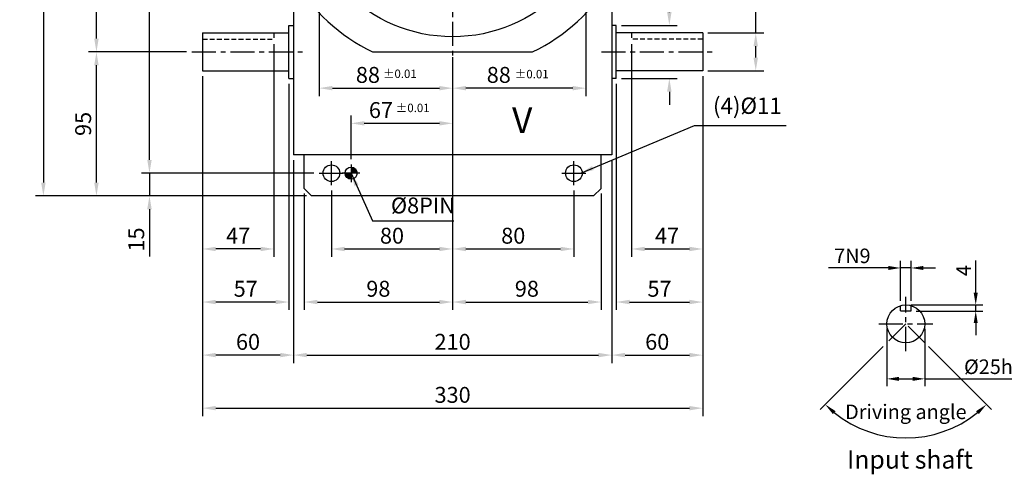
# Model space of a CAD drawing. Extents: x 92 to 1147, y 101 to 853.
# Drawn here: x 97 to 746, y 101 to 400 of the extents above; entities that cross this region are included whole.
import ezdxf

# ---------------------------------------------------------------- set-up
doc = ezdxf.new("R2010")
doc.units = 0
doc.header["$LTSCALE"] = 0.5
doc.linetypes.add('CENTER', pattern=[50.8, 31.75, -6.35, 6.35, -6.35])
doc.linetypes.add('HIDDEN', pattern=[9.525, 6.35, -3.175])
doc.layers.get('0').update_dxf_attribs({"linetype": 'CONTINUOUS'})
doc.layers.get('DEFPOINTS').update_dxf_attribs({"linetype": 'CONTINUOUS'})
for name, color, linetype in [('1', 2, 'CENTER'), ('2', 1, 'HIDDEN'), ('4', 4, 'CONTINUOUS'), ('6', 40, 'CONTINUOUS'), ('8', 3, 'CONTINUOUS')]:
    doc.layers.add(name, color=color, linetype=linetype)
doc.styles.get("Standard").update_dxf_attribs({"font": 'romans.shx', "bigfont": 'chineset.shx'})
doc.dimstyles.get("Standard").update_dxf_attribs({"dimtxt": 0.18, "dimasz": 0.18, "dimexe": 0.18, "dimexo": 0.0625, "dimgap": 0.09, "dimtad": 0, "dimtih": 1, "dimtoh": 1, "dimdec": 4, "dimzin": 0, "dimtxsty": 'STANDARD', "dimcen": 0.09, "dimazin": 3, "dimtfac": 1, "dimtdec": 4, "dimtofl": 0, "dimtmove": 0, "dimatfit": 3, "dimtolj": 1, "dimtzin": 0})

# ---------------------------------------------------------------- blocks, each defined once
blk = doc.blocks.new('*D15')
at = {"layer": '4'}
for p, q in [((500.41, 384.2), (500.41, 243.95)), ((547.41, 363.2), (547.41, 243.95)), ((509.16, 249.2), (538.66, 249.2))]:
    blk.add_line(p, q, dxfattribs=at)
for points in [[(509.16, 250.66), (509.16, 247.74), (500.41, 249.2)], [(538.66, 250.66), (538.66, 247.74), (547.41, 249.2)]]:
    blk.add_solid(points, dxfattribs=at)
at = {"layer": 'DEFPOINTS', "color": 0}
for p in [(500.41, 387.7), (547.41, 366.7), (547.41, 249.2)]:
    blk.add_point(p, dxfattribs=at)
at = {"layer": '4', "color": 3, "insert": (523.91, 257.95), "char_height": 10.5, "attachment_point": 5}
blk.add_mtext('\\A1;47', dxfattribs=at)
blk = doc.blocks.new('*D16')
at = {"layer": '4'}
for p, q in [((490.41, 358.2), (490.41, 208.95)), ((547.41, 363.2), (547.41, 208.95)), ((499.16, 214.2), (538.66, 214.2))]:
    blk.add_line(p, q, dxfattribs=at)
for points in [[(499.16, 215.66), (499.16, 212.74), (490.41, 214.2)], [(538.66, 215.66), (538.66, 212.74), (547.41, 214.2)]]:
    blk.add_solid(points, dxfattribs=at)
at = {"layer": 'DEFPOINTS', "color": 0}
for p in [(547.41, 366.7), (490.41, 361.7), (547.41, 214.2)]:
    blk.add_point(p, dxfattribs=at)
at = {"layer": '4', "color": 3, "insert": (518.91, 222.95), "char_height": 10.5, "attachment_point": 5}
blk.add_mtext('\\A1;57', dxfattribs=at)
blk = doc.blocks.new('*D17')
at = {"layer": '4'}
for p, q in [((547.41, 363.2), (547.41, 173.95)), ((487.41, 307.7), (487.41, 173.95)), ((496.16, 179.2), (538.66, 179.2))]:
    blk.add_line(p, q, dxfattribs=at)
for points in [[(496.16, 180.66), (496.16, 177.74), (487.41, 179.2)], [(538.66, 180.66), (538.66, 177.74), (547.41, 179.2)]]:
    blk.add_solid(points, dxfattribs=at)
at = {"layer": 'DEFPOINTS', "color": 0}
for p in [(547.41, 366.7), (487.41, 311.2), (547.41, 179.2)]:
    blk.add_point(p, dxfattribs=at)
at = {"layer": '4', "color": 3, "insert": (517.41, 187.95), "char_height": 10.5, "attachment_point": 5}
blk.add_mtext('\\A1;60', dxfattribs=at)
blk = doc.blocks.new('*D18')
at = {"layer": '4'}
for p, q in [((264.41, 384.2), (264.41, 243.95)), ((217.41, 363.2), (217.41, 243.95)), ((255.66, 249.2), (226.16, 249.2))]:
    blk.add_line(p, q, dxfattribs=at)
for points in [[(226.16, 250.66), (226.16, 247.74), (217.41, 249.2)], [(255.66, 250.66), (255.66, 247.74), (264.41, 249.2)]]:
    blk.add_solid(points, dxfattribs=at)
at = {"layer": 'DEFPOINTS', "color": 0}
for p in [(264.41, 387.7), (217.41, 366.7), (217.41, 249.2)]:
    blk.add_point(p, dxfattribs=at)
at = {"layer": '4', "color": 3, "insert": (240.91, 257.95), "char_height": 10.5, "attachment_point": 5}
blk.add_mtext('\\A1;47', dxfattribs=at)
blk = doc.blocks.new('*D19')
at = {"layer": '4'}
for p, q in [((217.41, 363.2), (217.41, 208.95)), ((274.41, 358.2), (274.41, 208.95)), ((265.66, 214.2), (226.16, 214.2))]:
    blk.add_line(p, q, dxfattribs=at)
for points in [[(226.16, 215.66), (226.16, 212.74), (217.41, 214.2)], [(265.66, 215.66), (265.66, 212.74), (274.41, 214.2)]]:
    blk.add_solid(points, dxfattribs=at)
at = {"layer": 'DEFPOINTS', "color": 0}
for p in [(217.41, 366.7), (274.41, 361.7), (217.41, 214.2)]:
    blk.add_point(p, dxfattribs=at)
at = {"layer": '4', "color": 3, "insert": (245.91, 222.95), "char_height": 10.5, "attachment_point": 5}
blk.add_mtext('\\A1;57', dxfattribs=at)
blk = doc.blocks.new('*D20')
at = {"layer": '4'}
for p, q in [((217.41, 363.2), (217.41, 173.95)), ((277.41, 307.7), (277.41, 173.95)), ((268.66, 179.2), (226.16, 179.2))]:
    blk.add_line(p, q, dxfattribs=at)
for points in [[(226.16, 180.66), (226.16, 177.74), (217.41, 179.2)], [(268.66, 180.66), (268.66, 177.74), (277.41, 179.2)]]:
    blk.add_solid(points, dxfattribs=at)
at = {"layer": 'DEFPOINTS', "color": 0}
for p in [(217.41, 366.7), (277.41, 311.2), (217.41, 179.2)]:
    blk.add_point(p, dxfattribs=at)
at = {"layer": '4', "color": 3, "insert": (247.41, 187.95), "char_height": 10.5, "attachment_point": 5}
blk.add_mtext('\\A1;60', dxfattribs=at)
blk = doc.blocks.new('*D21')
at = {"layer": '4'}
for p, q in [((217.41, 363.2), (217.41, 138.95)), ((547.41, 363.2), (547.41, 138.95)), ((226.16, 144.2), (538.66, 144.2))]:
    blk.add_line(p, q, dxfattribs=at)
for points in [[(226.16, 145.66), (226.16, 142.74), (217.41, 144.2)], [(538.66, 145.66), (538.66, 142.74), (547.41, 144.2)]]:
    blk.add_solid(points, dxfattribs=at)
at = {"layer": 'DEFPOINTS', "color": 0}
for p in [(217.41, 366.7), (547.41, 366.7), (547.41, 144.2)]:
    blk.add_point(p, dxfattribs=at)
at = {"layer": '4', "color": 3, "insert": (382.41, 152.95), "char_height": 10.5, "attachment_point": 5}
blk.add_mtext('\\A1;330', dxfattribs=at)
blk = doc.blocks.new('*D22')
at = {"layer": '4'}
for p, q in [((382.41, 368.7), (382.41, 243.95)), ((302.41, 287.7), (302.41, 243.95)), ((311.16, 249.2), (373.66, 249.2))]:
    blk.add_line(p, q, dxfattribs=at)
for points in [[(311.16, 250.66), (311.16, 247.74), (302.41, 249.2)], [(373.66, 250.66), (373.66, 247.74), (382.41, 249.2)]]:
    blk.add_solid(points, dxfattribs=at)
at = {"layer": 'DEFPOINTS', "color": 0}
for p in [(382.41, 372.2), (302.41, 291.2), (382.41, 249.2)]:
    blk.add_point(p, dxfattribs=at)
at = {"layer": '4', "color": 3, "insert": (342.41, 257.95), "char_height": 10.5, "attachment_point": 5}
blk.add_mtext('\\A1;80', dxfattribs=at)
blk = doc.blocks.new('*D23')
at = {"layer": '4'}
for p, q in [((382.41, 368.7), (382.41, 243.95)), ((462.41, 287.7), (462.41, 243.95)), ((391.16, 249.2), (453.66, 249.2))]:
    blk.add_line(p, q, dxfattribs=at)
for points in [[(391.16, 250.66), (391.16, 247.74), (382.41, 249.2)], [(453.66, 250.66), (453.66, 247.74), (462.41, 249.2)]]:
    blk.add_solid(points, dxfattribs=at)
at = {"layer": 'DEFPOINTS', "color": 0}
for p in [(382.41, 372.2), (462.41, 291.2), (462.41, 249.2)]:
    blk.add_point(p, dxfattribs=at)
at = {"layer": '4', "color": 3, "insert": (422.41, 257.95), "char_height": 10.5, "attachment_point": 5}
blk.add_mtext('\\A1;80', dxfattribs=at)
blk = doc.blocks.new('*D24')
at = {"layer": '4'}
for p, q in [((382.41, 368.7), (382.41, 208.95)), ((284.41, 285.7), (284.41, 208.95)), ((293.16, 214.2), (373.66, 214.2))]:
    blk.add_line(p, q, dxfattribs=at)
for points in [[(293.16, 215.66), (293.16, 212.74), (284.41, 214.2)], [(373.66, 215.66), (373.66, 212.74), (382.41, 214.2)]]:
    blk.add_solid(points, dxfattribs=at)
at = {"layer": 'DEFPOINTS', "color": 0}
for p in [(382.41, 372.2), (284.41, 289.2), (382.41, 214.2)]:
    blk.add_point(p, dxfattribs=at)
at = {"layer": '4', "color": 3, "insert": (333.41, 222.95), "char_height": 10.5, "attachment_point": 5}
blk.add_mtext('\\A1;98', dxfattribs=at)
blk = doc.blocks.new('*D25')
at = {"layer": '4'}
for p, q in [((382.41, 368.7), (382.41, 208.95)), ((480.41, 285.7), (480.41, 208.95)), ((391.16, 214.2), (471.66, 214.2))]:
    blk.add_line(p, q, dxfattribs=at)
for points in [[(391.16, 215.66), (391.16, 212.74), (382.41, 214.2)], [(471.66, 215.66), (471.66, 212.74), (480.41, 214.2)]]:
    blk.add_solid(points, dxfattribs=at)
at = {"layer": 'DEFPOINTS', "color": 0}
for p in [(382.41, 372.2), (480.41, 289.2), (480.41, 214.2)]:
    blk.add_point(p, dxfattribs=at)
at = {"layer": '4', "color": 3, "insert": (431.41, 222.95), "char_height": 10.5, "attachment_point": 5}
blk.add_mtext('\\A1;98', dxfattribs=at)
blk = doc.blocks.new('*D26')
at = {"layer": '4'}
for p, q in [((277.41, 307.7), (277.41, 173.95)), ((487.41, 307.7), (487.41, 173.95)), ((286.16, 179.2), (478.66, 179.2))]:
    blk.add_line(p, q, dxfattribs=at)
for points in [[(286.16, 180.66), (286.16, 177.74), (277.41, 179.2)], [(478.66, 180.66), (478.66, 177.74), (487.41, 179.2)]]:
    blk.add_solid(points, dxfattribs=at)
at = {"layer": 'DEFPOINTS', "color": 0}
for p in [(277.41, 311.2), (487.41, 311.2), (487.41, 179.2)]:
    blk.add_point(p, dxfattribs=at)
at = {"layer": '4', "color": 3, "insert": (382.41, 187.95), "char_height": 10.5, "attachment_point": 5}
blk.add_mtext('\\A1;210', dxfattribs=at)
blk = doc.blocks.new('*D27')
at = {"layer": '4'}
for p, q in [((182.41, 307.95), (182.41, 316.7)), ((290.91, 299.2), (177.16, 299.2)), ((182.41, 299.2), (182.41, 284.2)), ((285.91, 284.2), (177.16, 284.2)), ((182.41, 275.45), (182.41, 244.2))]:
    blk.add_line(p, q, dxfattribs=at)
for points in [[(180.95, 307.95), (183.87, 307.95), (182.41, 299.2)], [(180.95, 275.45), (183.87, 275.45), (182.41, 284.2)]]:
    blk.add_solid(points, dxfattribs=at)
at = {"layer": 'DEFPOINTS', "color": 0}
for p in [(294.41, 299.2), (182.41, 284.2), (289.41, 284.2)]:
    blk.add_point(p, dxfattribs=at)
at = {"layer": '4', "color": 3, "insert": (173.66, 255.45), "char_height": 10.5, "attachment_point": 5, "rotation": 90}
blk.add_mtext('\\A1;15', dxfattribs=at)
blk = doc.blocks.new('*D28')
at = {"layer": '4'}
for p, q in [((290.91, 574.2), (177.16, 574.2)), ((182.41, 307.95), (182.41, 565.45)), ((290.91, 299.2), (177.16, 299.2))]:
    blk.add_line(p, q, dxfattribs=at)
for points in [[(180.95, 565.45), (183.87, 565.45), (182.41, 574.2)], [(180.95, 307.95), (183.87, 307.95), (182.41, 299.2)]]:
    blk.add_solid(points, dxfattribs=at)
at = {"layer": 'DEFPOINTS', "color": 0}
for p in [(182.41, 574.2), (294.41, 574.2), (294.41, 299.2)]:
    blk.add_point(p, dxfattribs=at)
at = {"layer": '4', "color": 3, "insert": (173.66, 436.7), "char_height": 10.5, "attachment_point": 5, "rotation": 90}
blk.add_mtext('\\A1;275', dxfattribs=at)
blk = doc.blocks.new('*D29')
at = {"layer": '4'}
for p, q in [((206.91, 379.2), (142.16, 379.2)), ((147.41, 292.95), (147.41, 370.45)), ((285.91, 284.2), (142.16, 284.2))]:
    blk.add_line(p, q, dxfattribs=at)
for points in [[(145.95, 370.45), (148.87, 370.45), (147.41, 379.2)], [(145.95, 292.95), (148.87, 292.95), (147.41, 284.2)]]:
    blk.add_solid(points, dxfattribs=at)
at = {"layer": 'DEFPOINTS', "color": 0}
for p in [(147.41, 379.2), (210.41, 379.2), (289.41, 284.2)]:
    blk.add_point(p, dxfattribs=at)
at = {"layer": '4', "color": 3, "insert": (138.66, 331.7), "char_height": 10.5, "attachment_point": 5, "rotation": 90}
blk.add_mtext('\\A1;95', dxfattribs=at)
blk = doc.blocks.new('*D30')
at = {"layer": '4'}
for p, q in [((264.91, 489.2), (142.16, 489.2)), ((147.41, 387.95), (147.41, 480.45)), ((206.91, 379.2), (142.16, 379.2))]:
    blk.add_line(p, q, dxfattribs=at)
for points in [[(145.95, 480.45), (148.87, 480.45), (147.41, 489.2)], [(145.95, 387.95), (148.87, 387.95), (147.41, 379.2)]]:
    blk.add_solid(points, dxfattribs=at)
at = {"layer": 'DEFPOINTS', "color": 0}
for p in [(147.41, 489.2), (268.41, 489.2), (210.41, 379.2)]:
    blk.add_point(p, dxfattribs=at)
at = {"layer": '4', "color": 3, "insert": (138.66, 434.2), "char_height": 10.5, "attachment_point": 5, "rotation": 90}
blk.add_mtext('\\A1;110', dxfattribs=at)
blk = doc.blocks.new('*D32')
at = {"layer": '4'}
for p, q in [((283.91, 596.2), (107.16, 596.2)), ((112.41, 587.45), (112.41, 292.95)), ((285.91, 284.2), (107.16, 284.2))]:
    blk.add_line(p, q, dxfattribs=at)
for points in [[(110.95, 587.45), (113.87, 587.45), (112.41, 596.2)], [(110.95, 292.95), (113.87, 292.95), (112.41, 284.2)]]:
    blk.add_solid(points, dxfattribs=at)
at = {"layer": 'DEFPOINTS', "color": 0}
for p in [(287.41, 596.2), (112.41, 284.2), (289.41, 284.2)]:
    blk.add_point(p, dxfattribs=at)
at = {"layer": '4', "color": 3, "insert": (103.66, 440.2), "char_height": 10.5, "attachment_point": 5, "rotation": 90}
blk.add_mtext('\\A1;312', dxfattribs=at)
blk = doc.blocks.new('*D43')
at = {"layer": '4'}
for p, q in [((582.41, 391.7), (582.41, 453.45)), ((550.91, 391.7), (587.66, 391.7)), ((582.41, 375.45), (582.41, 382.95)), ((550.91, 366.7), (587.66, 366.7))]:
    blk.add_line(p, q, dxfattribs=at)
for points in [[(580.95, 382.95), (583.87, 382.95), (582.41, 391.7)], [(580.95, 375.45), (583.87, 375.45), (582.41, 366.7)]]:
    blk.add_solid(points, dxfattribs=at)
at = {"layer": 'DEFPOINTS', "color": 0}
for p in [(547.41, 391.7), (582.41, 391.7), (547.41, 366.7)]:
    blk.add_point(p, dxfattribs=at)
at = {"layer": '4', "color": 3, "insert": (573.66, 426.95), "char_height": 10.5, "attachment_point": 5, "rotation": 90}
blk.add_mtext('\\A1;%%C25h6', dxfattribs=at)
blk = doc.blocks.new('*D51')
at = {"layer": '4'}
for p, q in [((525.41, 405.45), (525.41, 447.7)), ((493.91, 396.7), (530.66, 396.7)), ((493.91, 361.7), (530.66, 361.7)), ((525.41, 352.95), (525.41, 344.2))]:
    blk.add_line(p, q, dxfattribs=at)
for points in [[(523.95, 405.45), (526.87, 405.45), (525.41, 396.7)], [(523.95, 352.95), (526.87, 352.95), (525.41, 361.7)]]:
    blk.add_solid(points, dxfattribs=at)
at = {"layer": 'DEFPOINTS', "color": 0}
for p in [(490.41, 396.7), (525.41, 396.7), (490.41, 361.7)]:
    blk.add_point(p, dxfattribs=at)
at = {"layer": '4', "color": 3, "insert": (516.66, 430.95), "char_height": 10.5, "attachment_point": 5, "rotation": 90}
blk.add_mtext('\\A1;%%c35', dxfattribs=at)
blk = doc.blocks.new('*D2')
at = {"layer": '4'}
for p, q in [((382.41, 375.7), (382.41, 326.84)), ((315.41, 308.54), (315.41, 337.34)), ((324.16, 332.09), (373.66, 332.09))]:
    blk.add_line(p, q, dxfattribs=at)
for points in [[(324.16, 333.55), (324.16, 330.63), (315.41, 332.09)], [(373.66, 333.55), (373.66, 330.63), (382.41, 332.09)]]:
    blk.add_solid(points, dxfattribs=at)
at = {"layer": 'DEFPOINTS', "color": 0}
for p in [(382.41, 379.2), (382.41, 332.09), (315.41, 305.04)]:
    blk.add_point(p, dxfattribs=at)
at = {"layer": '4', "color": 3, "insert": (335.13, 340.84), "char_height": 10.5, "attachment_point": 5}
blk.add_mtext('\\A1;67', dxfattribs=at)
blk = doc.blocks.new('*D6')
at = {"layer": '4'}
for p, q in [((294.41, 418.63), (294.41, 350.04)), ((382.41, 368.7), (382.41, 350.04)), ((303.16, 355.29), (373.66, 355.29))]:
    blk.add_line(p, q, dxfattribs=at)
for points in [[(303.16, 356.75), (303.16, 353.83), (294.41, 355.29)], [(373.66, 356.75), (373.66, 353.83), (382.41, 355.29)]]:
    blk.add_solid(points, dxfattribs=at)
at = {"layer": 'DEFPOINTS', "color": 0}
for p in [(294.41, 422.13), (382.41, 372.2), (382.41, 355.29)]:
    blk.add_point(p, dxfattribs=at)
at = {"layer": '4', "color": 3, "insert": (326.54, 364.04), "char_height": 10.5, "attachment_point": 5}
blk.add_mtext('\\A1;88', dxfattribs=at)
blk = doc.blocks.new('*D7')
at = {"layer": '4'}
for p, q in [((470.41, 538.63), (470.41, 350.04)), ((382.41, 368.7), (382.41, 350.04)), ((461.66, 355.29), (391.16, 355.29))]:
    blk.add_line(p, q, dxfattribs=at)
for points in [[(391.16, 356.75), (391.16, 353.83), (382.41, 355.29)], [(461.66, 356.75), (461.66, 353.83), (470.41, 355.29)]]:
    blk.add_solid(points, dxfattribs=at)
at = {"layer": 'DEFPOINTS', "color": 0}
for p in [(470.41, 542.13), (382.41, 372.2), (382.41, 355.29)]:
    blk.add_point(p, dxfattribs=at)
at = {"layer": '4', "color": 3, "insert": (412.88, 364.04), "char_height": 10.5, "attachment_point": 5}
blk.add_mtext('\\A1;88', dxfattribs=at)
blk = doc.blocks.new('*D158')
at = {"layer": '4'}
for p, q in [((677.96, 214.98), (677.96, 241.46)), ((684.96, 214.98), (684.96, 241.46)), ((669.96, 236.66), (630.41, 236.66)), ((684.96, 236.66), (677.96, 236.66)), ((692.96, 236.66), (700.96, 236.66))]:
    blk.add_line(p, q, dxfattribs=at)
for points in [[(669.96, 237.99), (669.96, 235.33), (677.96, 236.66)], [(692.96, 237.99), (692.96, 235.33), (684.96, 236.66)]]:
    blk.add_solid(points, dxfattribs=at)
at = {"layer": 'DEFPOINTS', "color": 0}
for p in [(677.96, 236.66), (677.96, 211.78), (684.96, 211.78)]:
    blk.add_point(p, dxfattribs=at)
at = {"layer": '4', "color": 3, "insert": (646.18, 244.66), "char_height": 9.6, "attachment_point": 5}
blk.add_mtext('\\A1;7N9', dxfattribs=at)
blk = doc.blocks.new('*D159')
at = {"layer": '4'}
for p, q in [((668.96, 196.58), (668.96, 158.72)), ((693.96, 196.58), (693.96, 158.72)), ((676.96, 163.52), (685.96, 163.52)), ((693.96, 163.52), (763.83, 163.52))]:
    blk.add_line(p, q, dxfattribs=at)
for points in [[(676.96, 164.85), (676.96, 162.19), (668.96, 163.52)], [(685.96, 164.85), (685.96, 162.19), (693.96, 163.52)]]:
    blk.add_solid(points, dxfattribs=at)
at = {"layer": 'DEFPOINTS', "color": 0}
for p in [(668.96, 199.78), (693.96, 199.78), (693.96, 163.52)]:
    blk.add_point(p, dxfattribs=at)
at = {"layer": '4', "color": 3, "insert": (739.6, 171.52), "char_height": 9.6, "attachment_point": 5}
blk.add_mtext('\\A1;%%c25h6', dxfattribs=at)
blk = doc.blocks.new('*D160')
at = {"layer": '4'}
for p, q in [((727.55, 220.28), (727.55, 241.54)), ((684.66, 212.28), (732.35, 212.28)), ((688.16, 208.28), (732.35, 208.28)), ((727.55, 208.28), (727.55, 212.28)), ((727.55, 200.28), (727.55, 192.28))]:
    blk.add_line(p, q, dxfattribs=at)
for points in [[(726.22, 220.28), (728.89, 220.28), (727.55, 212.28)], [(726.22, 200.28), (728.89, 200.28), (727.55, 208.28)]]:
    blk.add_solid(points, dxfattribs=at)
at = {"layer": 'DEFPOINTS', "color": 0}
for p in [(681.46, 212.28), (684.96, 208.28), (727.55, 212.28)]:
    blk.add_point(p, dxfattribs=at)
at = {"layer": '4', "color": 3, "insert": (719.55, 234.91), "char_height": 9.6, "attachment_point": 5, "rotation": 90}
blk.add_mtext('\\A1;4', dxfattribs=at)
blk = doc.blocks.new('*D161')
at = {"layer": '4'}
for p, q in [((666.54, 184.86), (624.88, 143.2)), ((696.38, 184.86), (738.04, 143.2))]:
    blk.add_line(p, q, dxfattribs=at)
blk.add_arc((681.46, 199.78), 75.22, 231.09683, 308.90317, dxfattribs=at)
for points in [[(633.33, 140.26), (635.11, 142.24), (628.27, 146.6)], [(727.8, 142.24), (729.58, 140.26), (734.64, 146.6)]]:
    blk.add_solid(points, dxfattribs=at)
at = {"layer": 'DEFPOINTS', "color": 0}
for p in [(681.46, 199.78), (681.46, 199.78), (668.8, 187.13), (694.11, 187.13), (661.99, 127.13)]:
    blk.add_point(p, dxfattribs=at)
at = {"layer": '4', "color": 3, "insert": (681.46, 141.78), "char_height": 9.6, "attachment_point": 5}
blk.add_mtext('\\A1;{\\fCalibri|b0|i0|c0|p34;Driving angle}', dxfattribs=at)

msp = doc.modelspace()

# ---------------------------------------------------------------- hatches: boundary and pattern name
h = msp.add_hatch(color=256)
h.dxf.hatch_style = 1
h.paths.add_polyline_path([(315.4126, 303.2001), (315.4126, 299.2001), (319.4126, 299.2001, 0.41421356)])
h.paths.add_polyline_path([(315.4126, 299.2001), (311.4126, 299.2001, 0.41421356), (315.4126, 295.2001)])

# ---------------------------------------------------------------- linework, layer by layer
for p, q in [((277.4126, 551.3209), (277.4126, 311.2001)), ((487.4126, 551.3209), (487.4126, 311.2001)), ((274.4126, 361.7001), (274.4126, 396.7001)), ((274.4126, 396.7001), (277.4126, 396.7001)), ((490.4126, 396.7001), (487.4126, 396.7001)), ((490.4126, 361.7001), (490.4126, 396.7001)), ((217.4126, 391.7001), (274.4126, 391.7001)), ((217.4126, 391.7001), (217.4126, 366.7001)), ((547.4126, 391.7001), (490.4126, 391.7001)), ((547.4126, 391.7001), (547.4126, 366.7001)), ((329.6489, 379.2001), (435.1762, 379.2001)), ((217.4126, 366.7001), (274.4126, 366.7001)), ((547.4126, 366.7001), (490.4126, 366.7001)), ((274.4126, 361.7001), (277.4126, 361.7001)), ((490.4126, 361.7001), (487.4126, 361.7001)), ((487.4126, 311.2001), (277.4126, 311.2001)), ((284.4126, 289.2001), (284.4126, 311.2001)), ((480.4126, 289.2001), (480.4126, 311.2001)), ((284.4126, 289.2001), (289.4126, 284.2001)), ((475.4126, 284.2001), (480.4126, 289.2001)), ((475.4126, 284.2001), (289.4126, 284.2001)), ((677.9559, 208.2841), (677.9559, 211.7841)), ((677.9559, 208.2841), (684.9559, 208.2841)), ((684.9559, 208.2841), (684.9559, 211.7841))]:
    msp.add_line(p, q)
for centre, radius in [((382.4126, 489.2001), 100), ((302.4126, 299.2001), 5.5), ((315.4126, 299.2001), 4), ((462.4126, 299.2001), 5.5), ((681.4559, 199.7841), 12.5)]:
    msp.add_circle(centre, radius)
for start, end in [(210.609711, 244.3743954), (295.6256046, 329.390289)]:
    msp.add_arc((382.4126, 489.2001), 122, start, end)
at = {"layer": '1'}
for p, q in [((382.4126, 475.2001), (382.4126, 372.2001)), ((210.4126, 379.2001), (283.2965, 379.2001)), ((480.5555, 379.2001), (554.4126, 379.2001)), ((302.4126, 291.2001), (302.4126, 307.2001)), ((462.4126, 291.2001), (462.4126, 307.2001)), ((294.4126, 299.2001), (310.4126, 299.2001)), ((321.2483, 299.2001), (309.5768, 299.2001)), ((315.4126, 305.0358), (315.4126, 293.3643)), ((454.4126, 299.2001), (470.4126, 299.2001)), ((681.4559, 181.8841), (681.4559, 217.6841)), ((663.5559, 199.7841), (699.3559, 199.7841)), ((681.4559, 199.7841), (668.7987, 187.1269)), ((694.1131, 187.1269), (681.4559, 199.7841))]:
    msp.add_line(p, q, dxfattribs=at)
at = {"layer": '2'}
for p, q in [((264.4126, 391.7001), (264.4126, 387.7001)), ((500.4126, 391.7001), (500.4126, 387.7001)), ((217.4126, 387.7001), (264.4126, 387.7001)), ((547.4126, 387.7001), (500.4126, 387.7001))]:
    msp.add_line(p, q, dxfattribs=at)

# ---------------------------------------------------------------- texts
at = {"layer": '4', "color": 3, "attachment_point": 4}
for s, insert, char_height in [('(4)%%C11', (554.1982, 342.308), 10.8), ('%%C8PIN', (341.7525, 276.5276), 10.5), ('{\\fCalibri|b0|i0|c0|p34;Input shaft}', (642.6575, 110.3053), 12)]:
    msp.add_mtext(s, dxfattribs=dict(at, insert=insert, char_height=char_height))
at = {"layer": '6'}
msp.add_text('%%UV', height=17.03116, dxfattribs=at).set_placement((421.6476, 325.608))
at = {"layer": '8'}
for p in [(336.4781, 362.0119), (423.4998, 361.7891), (344.9611, 339.4896)]:
    msp.add_text('%%P0.01', height=5.544, dxfattribs=at).set_placement(p)

# ---------------------------------------------------------------- dimensions: what is measured, and where the dimension line sits
at = {"layer": '4'}
for base, p1, p2, override, picture, middle in [((112.4126, 284.2001), (287.4126, 596.2001), (289.4126, 284.2001), {"dimscale": 3.5, "dimtxt": 3, "dimasz": 2.5, "dimexe": 1.5, "dimexo": 1, "dimgap": 1, "dimtad": 3, "dimtih": 0, "dimtoh": 0, "dimdec": 3, "dimzin": 9, "dimcen": -2, "dimclrd": 256, "dimclre": 256, "dimclrt": 3, "dimtdec": 3, "dimtofl": 1, "dimtzin": 9}, '*D32', (103.6626, 440.2001)), ((182.4126, 574.2001), (294.4126, 299.2001), (294.4126, 574.2001), {"dimscale": 3.5, "dimtxt": 3, "dimasz": 2.5, "dimexe": 1.5, "dimexo": 1, "dimgap": 1, "dimtad": 3, "dimtih": 0, "dimtoh": 0, "dimdec": 3, "dimzin": 9, "dimcen": -2, "dimclrd": 256, "dimclre": 256, "dimclrt": 3, "dimtdec": 3, "dimtofl": 1, "dimtzin": 9}, '*D28', (173.6626, 436.7001)), ((147.4126, 489.2001), (210.4126, 379.2001), (268.4126, 489.2001), {"dimscale": 3.5, "dimtxt": 3, "dimasz": 2.5, "dimexe": 1.5, "dimexo": 1, "dimgap": 1, "dimtad": 3, "dimtih": 0, "dimtoh": 0, "dimdec": 3, "dimzin": 9, "dimcen": -2, "dimclrd": 256, "dimclre": 256, "dimclrt": 3, "dimtdec": 3, "dimtofl": 1, "dimtzin": 9}, '*D30', (138.6626, 434.2001)), ((147.4126, 379.2001), (289.4126, 284.2001), (210.4126, 379.2001), {"dimscale": 3.5, "dimtxt": 3, "dimasz": 2.5, "dimexe": 1.5, "dimexo": 1, "dimgap": 1, "dimtad": 3, "dimtih": 0, "dimtoh": 0, "dimdec": 3, "dimzin": 9, "dimcen": -2, "dimclrd": 256, "dimclre": 256, "dimclrt": 3, "dimtdec": 3, "dimtofl": 1, "dimtzin": 9}, '*D29', (138.6626, 331.7001)), ((182.4126, 284.2001), (294.4126, 299.2001), (289.4126, 284.2001), {"dimscale": 3.5, "dimtxt": 3, "dimasz": 2.5, "dimexe": 1.5, "dimexo": 1, "dimgap": 1, "dimtad": 3, "dimtih": 0, "dimtoh": 0, "dimdec": 3, "dimzin": 9, "dimcen": -2, "dimclrd": 256, "dimclre": 256, "dimclrt": 3, "dimtdec": 3, "dimtofl": 1, "dimtzin": 9}, '*D27', (173.6626, 255.4501)), ((727.5543, 212.2841), (684.9559, 208.2841), (681.4559, 212.2841), {"dimscale": 3.2, "dimtxt": 3, "dimasz": 2.5, "dimexe": 1.5, "dimexo": 1, "dimgap": 1, "dimtad": 3, "dimtih": 0, "dimtoh": 0, "dimdec": 3, "dimzin": 9, "dimcen": -2, "dimclrd": 256, "dimclre": 256, "dimclrt": 3, "dimtdec": 3, "dimtofl": 1, "dimtzin": 9}, '*D160', (719.5543, 234.9127))]:
    dim = msp.add_linear_dim(base=base, p1=p1, p2=p2, angle=90, dimstyle='STANDARD', override=override, dxfattribs=at)
    dim.commit()
    dim.dimension.update_dxf_attribs({"geometry": picture, "text_midpoint": middle})
for base, p1, p2, picture, middle in [((382.4126, 355.2878), (470.4126, 542.1313), (382.4126, 372.2001), '*D7', (412.8846, 355.2878)), ((382.4126, 355.2878), (294.4126, 422.1313), (382.4126, 372.2001), '*D6', (326.535, 355.2878)), ((382.4126, 332.0898), (315.4126, 305.0358), (382.4126, 379.2001), '*D2', (335.1306, 332.0898))]:
    dim = msp.add_linear_dim(base=base, p1=p1, p2=p2, dimstyle='STANDARD', override={"dimscale": 3.5, "dimtxt": 3, "dimasz": 2.5, "dimexe": 1.5, "dimexo": 1, "dimgap": 1, "dimtad": 3, "dimtih": 0, "dimtoh": 0, "dimdec": 3, "dimzin": 9, "dimcen": -2, "dimclrd": 256, "dimclre": 256, "dimclrt": 3, "dimtdec": 3, "dimtofl": 1, "dimtzin": 9}, dxfattribs=at)
    dim.commit()
    dim.dimension.update_dxf_attribs({"geometry": picture, "text_midpoint": middle, "dimtype": 160})
dim = msp.add_linear_dim(base=(582.4126, 391.7001), p1=(547.4126, 366.7001), p2=(547.4126, 391.7001), angle=90, text='%%C<>h6', dimstyle='STANDARD', override={"dimscale": 3.5, "dimtxt": 3, "dimasz": 2.5, "dimexe": 1.5, "dimexo": 1, "dimgap": 1, "dimtad": 3, "dimtih": 0, "dimtoh": 0, "dimdec": 3, "dimzin": 9, "dimcen": -2, "dimclrd": 256, "dimclre": 256, "dimclrt": 3, "dimtdec": 3, "dimtofl": 1, "dimtzin": 9}, dxfattribs=at)
dim.commit()
dim.dimension.update_dxf_attribs({"geometry": '*D43', "text_midpoint": (573.6626, 426.9501)})
dim = msp.add_linear_dim(base=(525.4126, 396.7001), p1=(490.4126, 361.7001), p2=(490.4126, 396.7001), angle=90, text='%%c<>', dimstyle='STANDARD', override={"dimscale": 3.5, "dimtxt": 3, "dimasz": 2.5, "dimexe": 1.5, "dimexo": 1, "dimgap": 1, "dimtad": 3, "dimtih": 0, "dimtoh": 0, "dimdec": 3, "dimzin": 9, "dimcen": -2, "dimclrd": 256, "dimclre": 256, "dimclrt": 3, "dimtdec": 3, "dimatfit": 0, "dimtzin": 9}, dxfattribs=at)
dim.commit()
dim.dimension.update_dxf_attribs({"geometry": '*D51', "text_midpoint": (525.4126, 430.9501), "dimtype": 160})
for base, p1, p2, picture, middle in [((217.4126, 249.2001), (264.4126, 387.7001), (217.4126, 366.7001), '*D18', (240.9126, 257.9501)), ((547.4126, 249.2001), (500.4126, 387.7001), (547.4126, 366.7001), '*D15', (523.9126, 257.9501)), ((382.4126, 214.2001), (284.4126, 289.2001), (382.4126, 372.2001), '*D24', (333.4126, 222.9501)), ((382.4126, 249.2001), (302.4126, 291.2001), (382.4126, 372.2001), '*D22', (342.4126, 257.9501)), ((462.4126, 249.2001), (382.4126, 372.2001), (462.4126, 291.2001), '*D23', (422.4126, 257.9501)), ((480.4126, 214.2001), (382.4126, 372.2001), (480.4126, 289.2001), '*D25', (431.4126, 222.9501)), ((217.4126, 214.2001), (274.4126, 361.7001), (217.4126, 366.7001), '*D19', (245.9126, 222.9501)), ((217.4126, 179.2001), (277.4126, 311.2001), (217.4126, 366.7001), '*D20', (247.4126, 187.9501)), ((547.4126, 144.2001), (217.4126, 366.7001), (547.4126, 366.7001), '*D21', (382.4126, 152.9501)), ((547.4126, 179.2001), (487.4126, 311.2001), (547.4126, 366.7001), '*D17', (517.4126, 187.9501)), ((547.4126, 214.2001), (490.4126, 361.7001), (547.4126, 366.7001), '*D16', (518.9126, 222.9501)), ((487.4126, 179.2001), (277.4126, 311.2001), (487.4126, 311.2001), '*D26', (382.4126, 187.9501))]:
    dim = msp.add_linear_dim(base=base, p1=p1, p2=p2, dimstyle='STANDARD', override={"dimscale": 3.5, "dimtxt": 3, "dimasz": 2.5, "dimexe": 1.5, "dimexo": 1, "dimgap": 1, "dimtad": 3, "dimtih": 0, "dimtoh": 0, "dimdec": 3, "dimzin": 9, "dimcen": -2, "dimclrd": 256, "dimclre": 256, "dimclrt": 3, "dimtdec": 3, "dimtofl": 1, "dimtzin": 9}, dxfattribs=at)
    dim.commit()
    dim.dimension.update_dxf_attribs({"geometry": picture, "text_midpoint": middle})
dim = msp.add_linear_dim(base=(677.9559, 236.6587), p1=(684.9559, 211.7841), p2=(677.9559, 211.7841), text='<>N9', dimstyle='STANDARD', override={"dimscale": 3.2, "dimtxt": 3, "dimasz": 2.5, "dimexe": 1.5, "dimexo": 1, "dimgap": 1, "dimtad": 3, "dimtih": 0, "dimtoh": 0, "dimdec": 3, "dimzin": 9, "dimcen": -2, "dimclrd": 256, "dimclre": 256, "dimclrt": 3, "dimtdec": 3, "dimtofl": 1, "dimtzin": 9}, dxfattribs=at)
dim.commit()
dim.dimension.update_dxf_attribs({"geometry": '*D158', "text_midpoint": (646.1845, 244.6587)})
dim = msp.add_angular_dim_2l(base=(661.9884, 127.1305), line1=((694.1131, 187.1269), (681.4559, 199.7841)), line2=((681.4559, 199.7841), (668.7987, 187.1269)), text='{\\fCalibri|b0|i0|c0|p34;Driving angle}', dimstyle='STANDARD', override={"dimscale": 3.2, "dimtxt": 3, "dimasz": 2.5, "dimexe": 1.5, "dimexo": 1, "dimgap": 1, "dimtad": 3, "dimtih": 0, "dimtoh": 0, "dimdec": 2, "dimzin": 9, "dimcen": -2, "dimclrd": 256, "dimclre": 256, "dimclrt": 3, "dimtdec": 2, "dimtofl": 1, "dimtmove": 1, "dimtzin": 9}, dxfattribs=at)
dim.commit()
dim.dimension.update_dxf_attribs({"geometry": '*D161', "text_midpoint": (681.4559, 132.0877), "dimtype": 162})
dim = msp.add_linear_dim(base=(693.9559, 163.5209), p1=(668.9559, 199.7841), p2=(693.9559, 199.7841), text='%%c<>h6', dimstyle='STANDARD', override={"dimscale": 3.2, "dimtxt": 3, "dimasz": 2.5, "dimexe": 1.5, "dimexo": 1, "dimgap": 1, "dimtad": 3, "dimtih": 0, "dimtoh": 0, "dimdec": 3, "dimzin": 9, "dimcen": -2, "dimclrd": 256, "dimclre": 256, "dimclrt": 3, "dimtdec": 3, "dimtofl": 1, "dimtzin": 9}, dxfattribs=at)
dim.commit()
dim.dimension.update_dxf_attribs({"geometry": '*D159', "text_midpoint": (739.6049, 163.5209), "dimtype": 160})

# ---------------------------------------------------------------- leaders
at = {"layer": '4', "annotation_type": 0, "has_hookline": 1, "hookline_direction": 0}
for points, text_width in [([(466.9126, 299.2001), (541.9482, 330.5795), (550.6982, 330.5795)], 48.3429), ([(315.4126, 299.2001), (329.5025, 267.7776), (338.2525, 267.7776)], 41.5)]:
    msp.add_leader(points, dimstyle='STANDARD', override={"dimscale": 3.5, "dimtxt": 3, "dimasz": 2.5, "dimexe": 1.5, "dimexo": 1, "dimgap": 1, "dimtad": 3, "dimtih": 0, "dimtoh": 0, "dimdec": 3, "dimzin": 9, "dimcen": -2, "dimclrd": 256, "dimclre": 256, "dimclrt": 3, "dimtdec": 3, "dimtofl": 1, "dimtzin": 9}, dxfattribs=dict(at, text_width=text_width))

doc.saveas('drawing.dxf')
